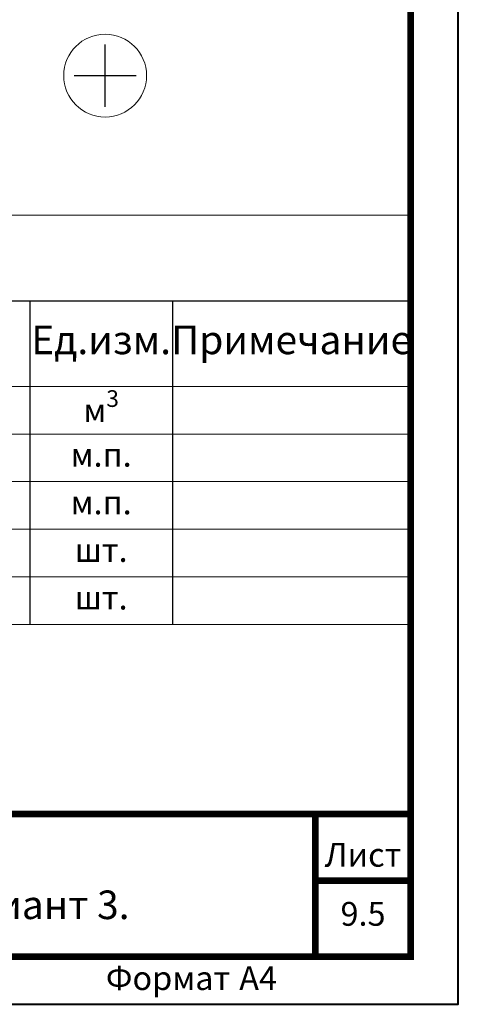
# Model space of a CAD drawing. Units: millimetres. Extents: x -122678 to 40960, y -28550 to 2974.
# Drawn here: x 15697 to 16158, y -28530 to -27496 of the extents above; entities that cross this region are included whole.
import ezdxf
from ezdxf import colors
from ezdxf.entities.mleader import LeaderData, LeaderLine
from ezdxf.enums import TextEntityAlignment as Align
from ezdxf.math import Vec2, Vec3

# ---------------------------------------------------------------- set-up
doc = ezdxf.new("R2010")
doc.units = ezdxf.units.MM
doc.layers.get('0').update_dxf_attribs({"lineweight": 30})
doc.layers.get('DEFPOINTS').update_dxf_attribs({"color": 251, "lineweight": 0})
doc.layers.add('TN-АННОТАЦИИ', color=7, linetype='Continuous', lineweight=20, true_color=0x000000)
doc.layers.add('TN-ТАБЛИЦЫ', color=7, linetype='Continuous', lineweight=40, true_color=0x000000)
doc.styles.add('TN-Текст', font='isocpeur.ttf')

# ---------------------------------------------------------------- blocks, each defined once
blk = doc.blocks.new('*U11')
blk.add_lwpolyline([(0, 0), (210, 0), (210, 297), (0, 297)], close=True)
at = {"const_width": 0.7}
for points in [[(20, 5), (205, 5), (205, 292), (20, 292)], [(20, 20), (20, 5), (205, 5), (205, 20)]]:
    blk.add_lwpolyline(points, close=True, dxfattribs=at)
for points in [[(195, 20), (195, 5)], [(195, 13), (205, 13)]]:
    blk.add_lwpolyline(points, dxfattribs=at)
at = {"color": 0, "style": 'TN-Текст'}
blk.add_text('Лист', height=2.5, dxfattribs=at).set_placement((200, 13.67), align=Align.BOTTOM_CENTER)
blk.add_text('Формат', height=2.5, dxfattribs=at).set_placement((173, 1.5))
at = {"color": 0, "style": 'TN-Текст', "flags": 8}
for tag, p, height in [('ФОРМА6_001', (131.78, 11.28), 3.5), ('ФОРМАТ', (187, 1.5), 2.5)]:
    blk.add_attdef(tag, p, '', height=height, dxfattribs=at)
blk.add_attdef('ЛИСТ__', text='', height=2.5, dxfattribs=at).set_placement((200, 9.5), align=Align.MIDDLE_CENTER)
blk = doc.blocks.new('_DotSmall')
at = {"color": 0, "linetype": 'ByBlock', "const_width": 0.5}
blk.add_lwpolyline([(-0.0625, 0, 1), (0.0625, 0, 1)], format="xyb", close=True, dxfattribs=at)
blk = doc.blocks.new('*T186')
at = {"layer": 'DEFPOINTS', "color": 8, "linetype": 'ByBlock', "lineweight": 0, "transparency": 16777216}
for p, q in [((0, 0), (1850, 0)), ((0, 0), (0, -90)), ((1850, 0), (1850, -90))]:
    blk.add_line(p, q, dxfattribs=at)
at = {"layer": 'TN-ТАБЛИЦЫ', "color": 0, "lineweight": 30, "transparency": 16777216}
for p, q in [((0, -90), (1850, -90)), ((0, -90), (0, -430)), ((150, -90), (150, -430)), ((1150, -90), (1150, -430)), ((1450, -90), (1450, -430)), ((1600, -90), (1600, -430)), ((1850, -90), (1850, -430))]:
    blk.add_line(p, q, dxfattribs=at)
at = {"layer": 'TN-ТАБЛИЦЫ', "color": 0, "linetype": 'ByBlock', "lineweight": 20, "transparency": 16777216}
for p, q in [((0, -180), (1850, -180)), ((0, -230), (1850, -230)), ((0, -280), (1850, -280)), ((0, -330), (1850, -330)), ((0, -380), (1850, -380)), ((0, -430), (1850, -430))]:
    blk.add_line(p, q, dxfattribs=at)
at = {"layer": 'TN-ТАБЛИЦЫ', "color": 7, "lineweight": 13, "transparency": 16777216, "style": 'TN-Текст'}
for s, insert, char_height, width, attachment_point in [('{\\fISOCPEUR|b1|i0|c204|p34; Спецификация на узел \\C1;У.9.5-2020.06}', (5, -45), 30, 1840, 4), ('Расход на 1 м.п. примыкания.', (1300, -135), 25, 290, 5), ('Поз.', (75, -135), 30, 140, 5), ('Наименование', (650, -135), 30, 990, 5), ('Ед.изм.', (1525, -135), 30, 140, 5), ('Примечание', (1725, -135), 30, 240, 5), ('\\A1;м{\\H0.7x;\\S3^ ;}', (1525, -205), 25, 140, 5), ('1', (75, -205), 25, 140, 5), ('{\\C256; Монтажная пена ТЕХНОНИКОЛЬ}', (155, -205), 25, 990, 4), ('по проекту', (1300, -205), 25, 290, 5), ('2', (75, -255), 25, 140, 5), ('{\\C256; Отлив из оцинкованной стали}', (155, -255), 25, 990, 4), ('1,00', (1300, -255), 25, 290, 5), ('м.п.', (1525, -255), 25, 140, 5), ('3', (75, -305), 25, 140, 5), ('1,00', (1300, -305), 25, 290, 5), ('{\\C256; ПВХ профиль примыкания с армирующей сеткой}', (155, -305), 25, 990, 4), ('м.п.', (1525, -305), 25, 140, 5), ('4', (75, -355), 25, 140, 5), ('{\\C256; Саморез остроконечный 4,8х50}', (155, -355), 25, 990, 4), ('5', (1300, -355), 25, 290, 5), ('шт.', (1525, -355), 25, 140, 5), ('5', (75, -405), 25, 140, 5), (' Анкерный элемент ТЕХНОНИКОЛЬ 8х45', (155, -405), 25, 990, 4), ('5', (1300, -405), 25, 290, 5), ('шт.', (1525, -405), 25, 140, 5)]:
    blk.add_mtext(s, dxfattribs=dict(at, insert=insert, char_height=char_height, width=width, attachment_point=attachment_point))

msp = doc.modelspace()

# ---------------------------------------------------------------- linework, layer by layer
at = {"color": 1, "lineweight": 30}
for points in [[(15787.1, -27587.3), (15787.1, -27522)], [(15754.5, -27554.7), (15819.8, -27554.7)]]:
    msp.add_lwpolyline(points, dxfattribs=at)
at = {"color": 1, "lineweight": 13}
msp.add_circle((15787.1, -27554.7), 43.5, dxfattribs=at)

# ---------------------------------------------------------------- block references
msp.add_blockref('*T186', (14257.9, -27701.1))
at = {"layer": 'TN-ТАБЛИЦЫ', "color": 7}
ref = msp.add_blockref('*U11', (14057.9, -28530), dxfattribs=dict(at, xscale=10, yscale=10, zscale=10))
ref.add_attrib('ФОРМАТ', 'А4', (15927.9, -28515), dxfattribs={"layer": '0', "color": 0, "height": 25, "style": 'TN-Текст'})
ref.add_attrib('ЛИСТ__', '9.5', dxfattribs={"layer": '0', "color": 0, "height": 25, "style": 'TN-Текст'}).set_placement((16057.9, -28435), align=Align.MIDDLE_CENTER)
ref.add_attrib('ФОРМА6_002', 'Вертикальный разрез. Вариант 3.', (15133.9, -28440.5), dxfattribs={"layer": '0', "color": 0, "height": 30, "style": 'TN-Текст'})

# ---------------------------------------------------------------- leaders
at = {"layer": 'TN-АННОТАЦИИ'}
ml = msp.add_multileader_mtext('Standard', dxfattribs=at)
ml.set_content('Шарнирный анкер', color=256, style='TN-Текст')
ml.set_leader_properties(color=256, linetype='ByLayer', lineweight=-1)
ml.set_arrow_properties(name='DOTSMALL')
ml.build(insert=Vec2(0, 0))
ml.multileader.update_dxf_attribs({"text_left_attachment_type": 6, "text_right_attachment_type": 6, "dogleg_length": 100, "arrow_head_size": 40, "scale": 10})
ctx = ml.context
ctx.base_point, ctx.scale, ctx.char_height, ctx.arrow_head_size, ctx.landing_gap_size, ctx.plane_origin = Vec3(15618, -27282.3), 10, 25, 40, 0, Vec3(13656.4, -26519.3)
ctx.left_attachment, ctx.right_attachment, ctx.text_align_type = 6, 6, 1
notes = []
notes.append((ctx, [(1, (1, 1, 0), (15609.9, -27282.3), (1, 0), 8.18, [(0, [(15233.8, -27197), (15233.8, -27282.3), (15233.8, -27547.3), (15233.8, -27282.3)], 0, [])])]))
ctx.mtext.insert, ctx.mtext.alignment, ctx.mtext.line_spacing_style, ctx.mtext.flow_direction = Vec3(15753, -27249.8), 2, 2, 5
for ctx, leaders in notes:
    for number, flags, end, landing, length, lines in leaders:
        leader = LeaderData()
        leader.index, (leader.has_last_leader_line, leader.has_dogleg_vector, leader.attachment_direction) = number, flags
        leader.last_leader_point, leader.dogleg_vector, leader.dogleg_length = Vec3(end), Vec3(landing), length
        for number, points, colour, breaks in lines:
            line = LeaderLine()
            line.index, line.vertices, line.color, line.breaks = number, Vec3.list(points), colors.encode_raw_color(colour), breaks
            leader.lines.append(line)
        ctx.leaders.append(leader)

doc.saveas('drawing.dxf')
